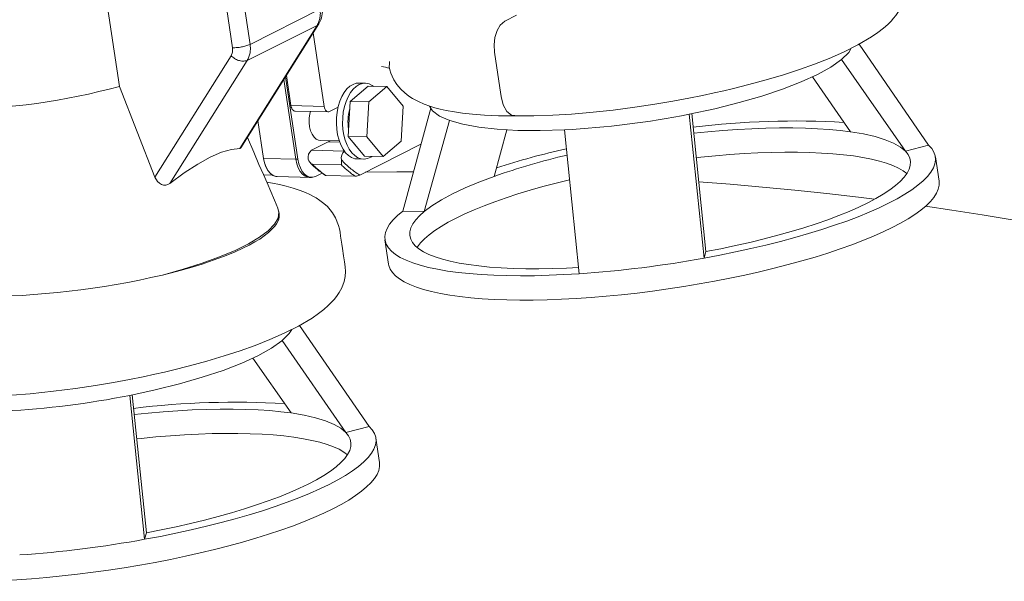
# Model space of a CAD drawing. Units: millimetres. Extents: x 162 to 5767, y 60 to 8200.
# Drawn here: x 3983 to 4372, y 3795 to 4017 of the extents above; entities that cross this region are included whole.
import ezdxf

# ---------------------------------------------------------------- set-up
doc = ezdxf.new("R2010")
doc.units = ezdxf.units.MM
doc.header["$LTSCALE"] = 20
doc.linetypes.add('SLD-Phantom', pattern=[12.7, 6.35, -1.27, 1.27, -1.27, 1.27, -1.27])
doc.linetypes.add('SLD-Solid', pattern=[0])

msp = doc.modelspace()

# ---------------------------------------------------------------- linework, layer by layer
at = {"color": 7, "linetype": 'SLD-Solid', "lineweight": 0}
for p, q in [((4021.9358328, 3990.8055554), (4003.1965111, 4115.1881298)), ((4069.9735742, 3966.5674121), (4100.7657731, 4015.5109387)), ((4098.5144118, 4011.9325282), (4102.8865248, 3982.9126149)), ((4314.2393643, 4007.4756524), (4341.7483664, 3967.5434181)), ((4307.3677872, 4001.4860872), (4332.593876, 3965.1579416)), ((4086.9348176, 3993.5269963), (4091.6711357, 3962.0894804)), ((4087.5947702, 3994.5760174), (4092.491808, 3962.0718832)), ((4087.9551703, 3995.1488653), (4089.7559057, 3983.1963875)), ((4295.8040395, 3994.578152), (4310.8776956, 3972.8706369)), ((4035.9891792, 3954.9870048), (4021.9358328, 3990.8055554)), ((4120.297337, 3990.8629578), (4113.0889772, 3984.8117084)), ((4119.0335152, 3992.0583594), (4116.5715233, 3992.111595)), ((4120.297337, 3990.8629578), (4127.6833126, 3990.703251)), ((4127.6833126, 3990.703251), (4120.4749527, 3984.6520015)), ((4134.1242515, 3982.9357111), (4127.6833126, 3990.703251)), ((4113.0889772, 3984.8117084), (4112.3215563, 3970.9929191)), ((4113.0889772, 3984.8117084), (4120.4749527, 3984.6520015)), ((4091.3494005, 3981.0305265), (4104.4800196, 3980.7465291)), ((4104.9789985, 3980.8644371), (4108.3413815, 3982.554036)), ((4120.4749527, 3984.6520015), (4119.7075318, 3970.8332122)), ((4133.3568305, 3969.1169218), (4134.1242515, 3982.9357111)), ((4133.9228311, 3941.5376491), (4145.0295538, 3982.2160911)), ((4076.7055462, 3977.2678454), (4078.9508528, 3962.3645668)), ((4142.3730791, 3941.3550342), (4152.3465626, 3977.3752387)), ((4253.0044036, 3922.9495391), (4247.1774886, 3979.8305284)), ((4248.1444936, 3980.0383717), (4253.708642, 3925.518078)), ((4175.114554, 3973.6710424), (4170.0123234, 3955.2437662)), ((4197.8220726, 3973.6544958), (4203.648991, 3916.7737335)), ((4101.3023692, 3969.4365129), (4108.8291094, 3969.2737785)), ((4105.1823143, 3969.3526373), (4104.4635177, 3968.8898914)), ((4112.3215563, 3970.9929191), (4119.7075318, 3970.8332122)), ((4112.3215563, 3970.9929191), (4118.7624952, 3963.2253792)), ((4119.7075318, 3970.8332122), (4126.1484645, 3963.0656737)), ((4126.1484645, 3963.0656737), (4133.3568305, 3969.1169218)), ((4104.4635177, 3968.8898914), (4097.8070954, 3965.5450363)), ((4141.1261181, 3967.9197806), (4116.9019579, 3955.7471298)), ((4332.593876, 3965.1579416), (4341.7483664, 3967.5434181)), ((4092.491808, 3962.0718832), (4078.9508528, 3962.3645668)), ((4115.9229931, 3962.1186298), (4118.384985, 3962.0653941)), ((4118.7624952, 3963.2253792), (4126.1484645, 3963.0656737)), ((4345.8726564, 3953.3639279), (4344.4256022, 3962.9687899)), ((4078.9782715, 3955.6771061), (4082.391111, 3955.819865)), ((4084.2625144, 3955.1446588), (4097.8034696, 3954.8519753)), ((4096.9828098, 3954.8695697), (4097.8034696, 3954.8519753)), ((4099.4666998, 3955.2447665), (4102.0704177, 3956.5531359)), ((4101.9348328, 3956.4850429), (4102.1545514, 3956.491058)), ((4115.1486935, 3955.296099), (4103.6594065, 3955.54468)), ((4085.0843595, 3940.6458691), (4084.965729, 3941.4332161)), ((4133.9228311, 3941.5376491), (4142.3730791, 3941.3550342)), ((4126.8806822, 3930.193641), (4128.3277363, 3920.588779)), ((4253.0044036, 3922.9495391), (4253.708642, 3925.518078)), ((4093.1253939, 3896.3657884), (4120.6343919, 3856.433552)), ((4086.253825, 3890.3762274), (4111.4799056, 3854.0480776)), ((4074.6900732, 3883.4682901), (4089.7637376, 3861.7607791)), ((4031.8904291, 3811.8396731), (4026.06351, 3868.7206603)), ((4027.0305232, 3868.9285077), (4032.5946716, 3814.4082141)), ((4111.4799056, 3854.0480776), (4120.6343919, 3856.433552)), ((4124.758686, 3842.254064), (4123.3116318, 3851.858926)), ((4031.8904291, 3811.8396731), (4032.5946716, 3814.4082141))]:
    msp.add_line(p, q, dxfattribs=at)
at = {"color": 8, "linetype": 'SLD-Phantom', "lineweight": 0}
for p, q in [((4052.1198262, 4102.8647821), (4066.7003244, 4006.0865915)), ((4073.5675754, 4007.3867038), (4058.9870741, 4104.1650075)), ((4073.5675754, 4007.3867038), (4101.2068196, 4021.2754358)), ((4100.0671668, 4014.8941922), (4069.4884464, 3966.290089)), ((4100.0671668, 4014.8941922), (4072.4279226, 4001.0054602)), ((4066.130498, 4002.8959135), (4035.9891792, 3954.9870048)), ((4041.8728172, 3952.4388442), (4072.4279226, 4001.0054602)), ((4089.7559057, 3983.1963875), (4102.8865248, 3982.9126149)), ((4097.8070954, 3965.5450363), (4110.8238336, 3965.2635168)), ((4108.9982626, 3968.791937), (4104.4635177, 3968.8898914)), ((4091.6711357, 3962.0894804), (4092.491808, 3962.0718832)), ((4109.68489, 3959.7713654), (4098.1955905, 3960.0197244))]:
    msp.add_line(p, q, dxfattribs=at)
at = {"color": 7, "linetype": 'SLD-Solid', "lineweight": 0, "flags": 128}
for points in [[(4178.2523483, 3979.1452339), (4185.6954952, 3979.1826133), (4193.17995, 3979.4390448), (4200.5864478, 3979.881033), (4207.8159851, 3980.4748479), (4217.0418587, 3981.4468062), (4225.6609148, 3982.5585002), (4233.5665067, 3983.7448087), (4240.6878712, 3984.9479941), (4246.9844476, 3986.1190551), (4252.4384164, 3987.2160544), (4257.0490828, 3988.2053067), (4260.826914, 3989.0596745), (4264.0758477, 3989.8268716), (4270.7323589, 3991.4982859), (4277.5826208, 3993.3690979), (4284.4321037, 3995.4127279), (4290.7816909, 3997.486002), (4296.6507993, 3999.5852493), (4302.4568401, 4001.8737497), (4308.1685339, 4004.3886389), (4313.7904943, 4007.2105131), (4319.1740475, 4010.3910991), (4321.6917099, 4012.1222525), (4323.8834713, 4013.8202229), (4325.5920432, 4015.3188246), (4326.9022408, 4016.6163574), (4327.8894013, 4017.7122371), (4328.8253869, 4018.8815587), (4329.8845567, 4020.4308299), (4330.93907, 4022.3855011), (4331.8202958, 4024.7639286), (4332.2308936, 4026.7534824), (4332.3791732, 4028.7184126), (4332.2881319, 4030.637604), (4332.0292929, 4032.5559838), (4331.6810168, 4034.9267514), (4331.2425324, 4037.8487872), (4330.9913436, 4039.5165204), (4330.7384857, 4041.193198), (4330.4976154, 4042.7722609), (4330.2629277, 4044.2519052), (4330.0166731, 4045.6285335), (4329.6977661, 4046.8882801), (4328.5235899, 4049.929728), (4327.3349715, 4051.94442), (4326.4084177, 4053.1624075), (4325.2765967, 4054.4024881), (4323.9104785, 4055.6509124), (4322.3111465, 4056.8714241), (4320.7988088, 4057.8512865), (4319.5245586, 4058.5745612), (4318.3696009, 4059.1644919), (4316.6475056, 4059.9480675), (4314.4289614, 4060.8200734), (4311.7386431, 4061.7141344), (4308.9928539, 4062.4808922), (4306.2767654, 4063.1227117), (4303.6261817, 4063.6568614), (4301.2802694, 4064.0313869)], [(4178.910904, 4018.9647244), (4174.2605718, 4016.627672), (4172.4109026, 4015.003089), (4171.189274, 4012.8546586), (4170.3767154, 4010.1858873), (4170.0458689, 4007.2359022), (4170.2264287, 4004.2687668)], [(4170.2264287, 4004.2687668), (4172.3321833, 3990.2918876), (4172.8586157, 3986.7976647), (4173.6558219, 3983.4950325), (4175.0751445, 3980.9289982), (4176.9364308, 3979.4382437), (4178.2598514, 3979.296585)], [(4247.1774886, 3979.8305284), (4257.2219706, 3981.9890692), (4266.8129438, 3984.3809587), (4275.8012835, 3986.969213), (4284.0472185, 3989.7137561), (4291.422539, 3992.5714303), (4297.8125537, 3995.4980963), (4303.1179064, 3998.4483574), (4307.2561102, 4001.3762341), (4310.1628142, 4004.2358967), (4311.1375877, 4005.8790683)], [(4128.6747148, 4000.6636322), (4128.6552648, 4000.66614), (4128.6458413, 4000.4230699), (4128.6336665, 3999.6612857), (4128.5963061, 3998.5536676), (4128.7784364, 3997.3346068), (4129.1586179, 3996.0771664), (4129.6751859, 3994.8154202), (4130.371851, 3993.4509877), (4131.6019913, 3991.5647738), (4133.1782932, 3989.7069324), (4134.795457, 3988.1977386), (4136.357969, 3986.9982137), (4137.8143065, 3986.0489624), (4140.1521143, 3984.7810349), (4142.3985913, 3983.7929864), (4144.6578504, 3982.9716571), (4146.5637259, 3982.3849689), (4148.6836856, 3981.8249403), (4151.1313075, 3981.2783742), (4154.3442366, 3980.6937127), (4157.5907609, 3980.2273756), (4161.5275532, 3979.7980064), (4166.240368, 3979.4439249), (4171.8143146, 3979.2098417), (4178.3264742, 3979.144956)], [(4109.8335415, 3986.7749461), (4110.7766443, 3988.4129853), (4111.8479859, 3989.7862687), (4113.0224317, 3990.8624496), (4114.2724696, 3991.6166443), (4115.5687979, 3992.0306853), (4116.5715233, 3992.111595)], [(4112.2955334, 3986.7217104), (4113.2386362, 3988.3597497), (4114.3099777, 3989.7330331), (4115.4844236, 3990.8092139), (4116.7344614, 3991.5634086), (4118.0307897, 3991.9774497), (4119.3430261, 3992.0420218), (4120.6403909, 3991.75545), (4121.8924943, 3991.1244638), (4122.3217033, 3990.8191282)], [(4115.9229931, 3962.1186298), (4114.9610296, 3962.234808), (4113.6825411, 3962.6949551), (4112.4641588, 3963.4932113), (4111.3344554, 3964.6104531), (4110.319904, 3966.021143), (4109.4442792, 3967.6915371), (4108.7281222, 3969.5831014), (4108.1881908, 3971.6510407), (4107.8371634, 3973.8471611), (4107.6832745, 3976.1198309), (4107.7301046, 3978.4158259), (4107.9765663, 3980.6813206), (4108.4168917, 3982.8631405), (4109.0407586, 3984.9105336), (4109.8335415, 3986.7749461)], [(4121.7236673, 3963.1615086), (4121.3167045, 3962.8959984), (4120.0397775, 3962.3103544), (4118.7316682, 3962.0702531), (4117.4230214, 3962.1815724), (4116.144533, 3962.6417195), (4114.9261506, 3963.4399757), (4113.7964473, 3964.5572175), (4112.7818958, 3965.9679074), (4111.9062711, 3967.6383014), (4111.190114, 3969.5298658), (4110.6501827, 3971.5978051), (4110.2991552, 3973.7939254), (4110.1452664, 3976.0665952), (4110.1920964, 3978.3625902), (4110.4385582, 3980.628085), (4110.8788835, 3982.8099049), (4111.5027505, 3984.857298), (4112.2955334, 3986.7217104)], [(4091.3494005, 3981.0305265), (4091.1806939, 3981.0488122), (4090.8538753, 3981.1709857), (4090.5485855, 3981.4030373), (4090.2765644, 3981.7360946), (4090.0482611, 3982.1571661), (4089.8724543, 3982.650371), (4089.7559057, 3983.1963875)], [(4097.4069903, 3980.8994945), (4097.1653841, 3979.9073793), (4096.938633, 3978.2143396), (4096.9240014, 3976.4848204), (4097.1221952, 3974.7997065), (4097.5239181, 3973.2378774), (4098.1104227, 3971.8722048), (4098.8542499, 3970.7664624), (4099.7206567, 3969.9726725), (4100.6690927, 3969.5277743), (4101.3023692, 3969.4365129)], [(4102.8865248, 3982.9126149), (4103.0030734, 3982.3663737), (4103.1788926, 3981.8733908), (4103.4071959, 3981.4520945), (4103.6792045, 3981.1190399), (4103.9844944, 3980.8869883), (4104.3113254, 3980.7648121), (4104.647124, 3980.7572067), (4104.9789985, 3980.8644371)], [(4144.507016, 3983.0265344), (4145.7095758, 3981.1612726), (4148.4792125, 3979.0980048), (4152.4862066, 3977.3131275), (4157.6682664, 3975.8343998), (4163.9448035, 3974.6849212), (4171.2182231, 3973.8824139), (4179.3754254, 3973.4396548), (4188.2895781, 3973.3632147), (4197.8220726, 3973.6544958)], [(4310.8776956, 3972.8706369), (4306.8111393, 3973.3799606), (4302.478869, 3973.7893577), (4297.8970698, 3974.0969996), (4293.082839, 3974.3020673), (4288.0541624, 3974.4034429), (4282.829815, 3974.4010568), (4277.4293088, 3974.2947872), (4271.8727989, 3974.0849184), (4266.1810407, 3973.7723871), (4260.375299, 3973.3583408), (4254.4772275, 3972.8443539), (4248.9363701, 3972.2792368)], [(4084.6073955, 3942.6595572), (4083.2346911, 3945.8277505), (4081.7309284, 3949.3022276), (4080.2837938, 3952.6495852), (4078.8449385, 3955.9813435), (4077.1105779, 3960.0024585), (4075.0283651, 3964.8372047), (4072.5349699, 3970.6387342)], [(4332.593876, 3965.1579416), (4330.5822539, 3966.8358325), (4327.8975863, 3968.3700083), (4324.5589083, 3969.7499039), (4320.589904, 3970.9655832), (4316.0186904, 3972.0080714), (4310.8776956, 3972.8706369)], [(4041.8728172, 3952.4388442), (4047.5557802, 3956.5873074), (4052.9021106, 3960.0651894), (4057.8509649, 3962.8174224), (4062.302931, 3964.7814383), (4066.1878193, 3965.9339665), (4069.4884464, 3966.290089)], [(4069.4884464, 3966.290089), (4069.8178581, 3966.3918309), (4069.9549982, 3966.5794677)], [(4114.5379599, 3968.3201182), (4115.2900343, 3967.3873481), (4115.4305239, 3967.2438118)], [(4341.7483664, 3967.5434181), (4342.9861576, 3966.2045729), (4343.8576859, 3964.7988161), (4344.3600076, 3963.3308824), (4344.4914012, 3961.8059841), (4344.2513989, 3960.2289166), (4343.6408247, 3958.6053807), (4342.6617757, 3956.9406028), (4341.3175744, 3955.2406636), (4339.6128336, 3953.5111237), (4337.5533361, 3951.7578895), (4335.1461386, 3949.9872022), (4332.3994414, 3948.2047137), (4329.3226158, 3946.4165749), (4325.9261747, 3944.6292054), (4322.2216846, 3942.848354), (4318.2218127, 3941.0804493), (4313.9401891, 3939.3312036), (4309.3914208, 3937.6065152), (4304.5910469, 3935.9126611), (4299.555429, 3934.2551678), (4294.301774, 3932.6396815), (4288.8479814, 3931.0719537), (4283.2126804, 3929.5569346), (4277.4150918, 3928.1001102), (4271.4749927, 3926.7061314), (4265.4126692, 3925.3801619), (4259.2487926, 3924.1265115), (4253.0044036, 3922.9495391)], [(4078.9508528, 3962.3645668), (4079.3393617, 3960.5442132), (4079.9253886, 3958.9004148), (4080.6863982, 3957.4966146), (4081.5931337, 3956.3866565), (4082.6107679, 3955.6130799), (4083.7001769, 3955.2057549), (4084.2625144, 3955.1446588)], [(4078.9508528, 3962.3645668), (4079.306434, 3960.6632473), (4079.8716186, 3959.024215), (4080.643752, 3957.561487), (4081.5931337, 3956.3866565), (4082.6649833, 3955.5832859), (4083.5173951, 3955.284749)], [(4091.6711357, 3962.0894804), (4092.0596571, 3960.2691241), (4092.645684, 3958.6253257), (4093.4066936, 3957.2215255), (4094.3134291, 3956.1115674), (4095.3310509, 3955.3379935), (4096.4204722, 3954.9306658), (4096.9828098, 3954.8695697)], [(4092.491808, 3962.0718832), (4092.8803169, 3960.2513049), (4093.4663438, 3958.6077312), (4094.2273534, 3957.203931), (4095.1340889, 3956.0937482), (4096.1517231, 3955.3201715), (4097.241132, 3954.9128466), (4098.3604663, 3954.8874801), (4099.4666998, 3955.2447665)], [(4099.4666998, 3955.2447665), (4098.3604663, 3954.8874801), (4097.241132, 3954.9128466), (4096.1517231, 3955.3201715), (4095.1340889, 3956.0937482), (4094.2273534, 3957.203931), (4093.4663438, 3958.6077312), (4092.8803169, 3960.2513049), (4092.491808, 3962.0718832)], [(4249.9217529, 3962.6237756), (4251.7115924, 3962.8168521), (4257.4833871, 3963.3844195), (4263.183573, 3963.8589614), (4268.7921414, 3964.2393198), (4274.2893964, 3964.5235966), (4279.656031, 3964.7114083), (4284.8731663, 3964.801618), (4289.9225088, 3964.7941581), (4294.7863096, 3964.6890808), (4299.4474837, 3964.4865672), (4303.8896711, 3964.1873639), (4308.0972402, 3963.7927458), (4312.0554358, 3963.3036443), (4315.7503533, 3962.7223917), (4319.1690153, 3962.0504681), (4322.2993908, 3961.2907212), (4325.13051, 3960.4453537), (4327.6524261, 3959.5176706), (4329.8562654, 3958.5107068), (4331.7342949, 3957.4281362), (4333.175976, 3956.3624241)], [(4253.708642, 3925.518078), (4259.6170475, 3926.6685655), (4265.4359634, 3927.8936411), (4271.143668, 3929.1884486), (4276.7188558, 3930.5483683), (4282.140685, 3931.9678947), (4287.3889398, 3933.4420147), (4292.4439993, 3934.9652976), (4297.2870014, 3936.5319303), (4301.8998575, 3938.1361697), (4306.265335, 3939.7719164), (4310.3671498, 3941.432955), (4314.1899771, 3943.1134311), (4317.7195331, 3944.8067329), (4320.9426503, 3946.5066523), (4323.8472825, 3948.2067274), (4326.4225899, 3949.9009455), (4328.6589719, 3951.582636), (4330.5480423, 3953.2456175), (4332.0827755, 3954.8837994), (4333.2574381, 3956.4909545), (4334.0676224, 3958.0612028), (4334.5103301, 3959.5886087), (4334.5838827, 3961.0671834), (4334.2880348, 3962.4918362), (4333.6238617, 3963.857021), (4332.593876, 3965.1579416)], [(4035.9891792, 3954.9870048), (4037.0099664, 3953.2278191), (4037.7331613, 3952.525662), (4038.5240374, 3952.0427572), (4039.3917293, 3951.7790386), (4040.2790057, 3951.7648828), (4041.0932991, 3951.9844726), (4041.8728172, 3952.4388442)], [(4103.6594065, 3955.54468), (4103.4903917, 3955.5621505), (4103.39082, 3955.6007449), (4103.3894031, 3955.6035004)], [(4119.1108923, 3956.8570975), (4131.6446542, 3957.0039647), (4138.1552217, 3957.0388755)], [(4170.0123234, 3955.2437662), (4164.0162579, 3952.9877047), (4158.5280986, 3950.6862043), (4153.5867513, 3948.3556981), (4149.2272505, 3946.0125241), (4145.4805, 3943.6734784), (4142.3730791, 3941.3550342)], [(4155.0338054, 3938.7508361), (4158.4526668, 3940.3932928), (4162.147786, 3942.0236632), (4166.1061674, 3943.6365178), (4170.3139232, 3945.2258028), (4174.756279, 3946.7861873), (4179.4176008, 3948.3119578), (4184.2815499, 3949.7979539), (4189.3310271, 3951.2391137), (4194.548292, 3952.6300396), (4199.8408158, 3953.9480459)], [(3957.1383738, 3868.0353679), (3964.581533, 3868.0727535), (3972.0659796, 3868.3291808), (3979.4724857, 3868.7711732), (3986.7020147, 3869.3649839), (3995.9278884, 3870.3369422), (4004.5469445, 3871.4486363), (4012.4525405, 3872.6349468), (4019.5739008, 3873.8381301), (4025.8704772, 3875.0091912), (4031.3244542, 3876.1061946), (4035.9351124, 3877.0954428), (4039.7129436, 3877.9498105), (4042.9618855, 3878.7170118), (4049.6183968, 3880.3884261), (4056.4686587, 3882.2592381), (4063.3181333, 3884.302864), (4069.6677205, 3886.376138), (4075.5368289, 3888.4753853), (4081.3428779, 3890.7638899), (4087.0545717, 3893.2787791), (4092.6765239, 3896.1006492), (4098.0600853, 3899.2812393), (4100.5777395, 3901.0123886), (4102.7695092, 3902.7103631), (4104.478081, 3904.2089648), (4105.7882704, 3905.5064935), (4106.7754309, 3906.6023731), (4107.7114165, 3907.7716947), (4108.7705946, 3909.3209701), (4109.8250997, 3911.2756371), (4110.7063336, 3913.6540688), (4111.1169314, 3915.6436226), (4111.265211, 3917.6085528), (4111.1741697, 3919.5277441), (4110.9153307, 3921.446124), (4110.5670547, 3923.8168915), (4110.1285703, 3926.7389274), (4109.8773732, 3928.4066565), (4109.6245235, 3930.0833382), (4109.3836368, 3931.6623928), (4109.1489656, 3933.1420453), (4108.902711, 3934.5186737), (4108.5837957, 3935.7784161), (4107.4096195, 3938.8198641), (4106.2210011, 3940.834556), (4105.2944474, 3942.0525436), (4104.1626346, 3943.2926283), (4102.7965081, 3944.5410484), (4101.1971803, 3945.7615622), (4099.6848425, 3946.7414246), (4098.4105924, 3947.4646994), (4097.2556387, 3948.0546321), (4095.5335394, 3948.8382056), (4093.3149992, 3949.7102136), (4090.624681, 3950.6042746), (4087.8788835, 3951.3710282), (4085.1628032, 3952.0128519), (4082.5122196, 3952.5470015), (4080.166299, 3952.921523)], [(4250.892115, 3953.115723), (4263.2753722, 3952.1477875), (4276.1234637, 3951.0252843), (4288.8775795, 3949.7894249), (4301.5287039, 3948.4410702), (4314.0679405, 3946.9811862), (4320.3820145, 3946.1984508)], [(4345.8726564, 3953.3639279), (4345.8938293, 3953.210447), (4345.9035642, 3951.7157572), (4345.5647637, 3950.1737649), (4344.8785268, 3948.5897389), (4343.847038, 3946.9684553), (4342.4736038, 3945.315106), (4340.7626347, 3943.6350426), (4338.7196019, 3941.9335252), (4336.3510543, 3940.2163689), (4333.664564, 3938.4885958), (4330.6687563, 3936.7562024), (4327.3732226, 3935.0243448)], [(4084.5119934, 3942.6189383), (4085.0067476, 3941.0640828), (4084.6395046, 3938.7551957), (4083.224056, 3936.3221758), (4080.7785351, 3933.7958542), (4077.3342975, 3931.2091051), (4072.9355257, 3928.5947932), (4067.638598, 3925.9863759), (4061.51146, 3923.4177243), (4054.6326611, 3920.9213023), (4047.0904197, 3918.5293864), (4038.9814318, 3916.2723369)], [(4340.58168, 3943.473294), (4350.9261093, 3941.9429937), (4362.9301065, 3940.0480365), (4374.7788587, 3938.0474651), (4386.4640244, 3935.9426949), (4397.9773462, 3933.7352059), (4409.310698, 3931.4265567), (4420.4560777, 3929.0183734), (4431.4056426, 3926.5123665), (4442.1516322, 3923.9102877), (4452.6865065, 3921.2139948), (4463.0027889, 3918.4253677), (4473.0932332, 3915.5463901), (4482.9506881, 3912.5790842), (4492.5682329, 3909.5255527), (4501.9390523, 3906.3879461), (4511.0565474, 3903.1684747), (4519.9142759, 3899.8694094), (4528.5060039, 3896.4930941), (4536.8256375, 3893.0418897), (4544.5674188, 3889.653202)], [(4085.0638264, 3940.6570427), (4085.1263093, 3940.2455), (4085.093829, 3939.2980174), (4084.8852981, 3938.348024), (4084.5115003, 3937.3992006), (4083.9832896, 3936.454459), (4083.3115394, 3935.516858), (4080.8981577, 3933.0689442), (4077.3861697, 3930.4986383), (4075.5030256, 3929.350417), (4073.2798557, 3928.1236809), (4070.6820807, 3926.8221965), (4067.6761069, 3925.4512559), (4063.4309267, 3923.7047837), (4059.0600735, 3922.0894555), (4054.6453502, 3920.6093616), (4049.7111597, 3919.1044472), (4044.4814699, 3917.655619), (4038.9814318, 3916.2723369)], [(4203.648991, 3916.7737335), (4197.6292771, 3916.415992), (4191.7393095, 3916.1613824), (4185.9991905, 3916.0104099), (4180.428501, 3915.9638566), (4175.0462553, 3916.0216825), (4169.8708132, 3916.1839176), (4164.9198405, 3916.449798), (4160.2102285, 3916.8184341), (4155.7580491, 3917.288836), (4151.5784947, 3917.8590298), (4147.6858239, 3918.5271974), (4144.0933217, 3919.2912468), (4140.8132499, 3920.1483833), (4137.8567924, 3921.0955733), (4135.2340443, 3922.1297961), (4132.9539532, 3923.2473907), (4131.0242962, 3924.4447508), (4129.4516674, 3925.7176709), (4128.2414238, 3927.0616065), (4127.3976937, 3928.4723533), (4126.923362, 3929.9447399), (4126.8200532, 3931.4739951), (4127.0881109, 3933.0546409), (4127.7266183, 3934.6814287), (4128.7333997, 3936.3491377), (4130.1050209, 3938.0514691), (4131.8368031, 3939.7830897), (4133.9228311, 3941.5376491)], [(4142.3730791, 3941.3550342), (4140.5312377, 3939.6950024), (4139.0445864, 3938.0605311), (4137.9186889, 3936.4580858), (4137.1577381, 3934.8933218), (4136.7645855, 3933.3721951), (4136.7406749, 3931.9004618), (4137.0861216, 3930.4834485), (4137.7996295, 3929.1266846), (4138.8785264, 3927.8349718), (4140.3187916, 3926.613274), (4142.1150369, 3925.4662189), (4144.2605671, 3924.3978529), (4146.7473653, 3923.4125205), (4149.5661454, 3922.5134826), (4152.7063847, 3921.7044622), (4156.1563543, 3920.9882769), (4159.90317, 3920.367712), (4163.9328428, 3919.8450447), (4168.2303269, 3919.4222525), (4172.7795702, 3919.1007621), (4177.5635932, 3918.881885), (4182.5645271, 3918.7665687), (4187.7636958, 3918.7549325), (4193.1416926, 3918.8473801), (4198.67843, 3919.0432284), (4203.3917536, 3919.2847689)], [(4139.5773652, 3927.1951106), (4139.7134403, 3927.4024598), (4140.9214803, 3928.9676409), (4142.4673602, 3930.560992), (4144.3456317, 3932.1767253), (4146.5497129, 3933.8093911), (4149.0718579, 3935.4530038), (4151.9032037, 3937.1021848), (4155.0338054, 3938.7508361)], [(4327.3732226, 3935.0243448), (4323.7885145, 3933.2988779), (4319.9261147, 3931.5850192), (4315.7984086, 3929.8886557), (4311.4185993, 3928.2147597), (4306.8007287, 3926.5691705), (4301.9595823, 3924.9567931), (4296.9106772, 3923.3829141), (4291.6701792, 3921.8525216), (4286.2548803, 3920.3705233), (4280.6821181, 3918.9419528), (4274.9697555, 3917.5710698), (4269.136073, 3916.2622227), (4263.1997864, 3915.0198868), (4257.1798878, 3913.8477079), (4251.0956642, 3912.7498825), (4244.9666159, 3911.729339), (4238.8123666, 3910.7899786), (4232.6526295, 3909.9342099), (4226.5071409, 3909.165191), (4220.3955859, 3908.4852541), (4214.3375399, 3907.896809), (4208.3524127, 3907.4012223), (4202.4593684, 3907.0003852), (4196.6772929, 3906.6956109), (4191.0247002, 3906.488073), (4185.5197076, 3906.3779292), (4180.1799355, 3906.3658841), (4175.0225025, 3906.4518717), (4170.0639191, 3906.6354956), (4165.3200746, 3906.916502), (4160.8061657, 3907.2938911), (4156.536641, 3907.7661473), (4152.525196, 3908.3321669), (4148.7846634, 3908.9896818), (4145.3270324, 3909.7370926), (4142.1633855, 3910.5716718), (4139.3038465, 3911.4907113), (4136.7575749, 3912.4915421), (4134.5327309, 3913.5706511), (4132.6364426, 3914.7250492), (4131.0747892, 3915.9504918), (4129.8527598, 3917.2433013), (4128.9742756, 3918.5992583), (4128.4421589, 3920.0143017), (4128.3277363, 3920.588779)], [(4026.06351, 3868.7206603), (4036.1080002, 3870.8792053), (4045.6989817, 3873.2710989), (4054.6873132, 3875.859349), (4062.9332481, 3878.6038922), (4070.3085686, 3881.4615664), (4076.6985833, 3884.3882323), (4082.003936, 3887.3384935), (4086.1421399, 3890.2663701), (4089.0488439, 3893.1260328), (4090.0236256, 3894.7692085)], [(4089.7637376, 3861.7607791), (4085.697173, 3862.2700988), (4081.3649027, 3862.6794958), (4076.7830994, 3862.9871357), (4071.9688686, 3863.1922033), (4066.940192, 3863.293579), (4061.7158446, 3863.2911929), (4056.3153343, 3863.1849212), (4050.7588285, 3862.9750545), (4045.0670744, 3862.6625252), (4039.2613286, 3862.2484769), (4033.3632654, 3861.7344941), (4027.8223956, 3861.1693708)], [(4111.4799056, 3854.0480776), (4109.4682835, 3855.7259686), (4106.7836201, 3857.2601464), (4103.4449503, 3858.6400462), (4099.4759377, 3859.8557213), (4094.9047324, 3860.8982136), (4089.7637376, 3861.7607791)], [(4120.6343919, 3856.433552), (4121.8721831, 3855.0947069), (4122.7437237, 3853.6889563), (4123.2460455, 3852.2210226), (4123.3774308, 3850.6961201), (4123.1374285, 3849.1190526), (4122.5268544, 3847.4955168), (4121.5478053, 3845.8307389), (4120.2036123, 3844.1308038), (4118.4988632, 3842.4012598), (4116.4393657, 3840.6480256), (4114.0321682, 3838.8773382), (4111.2854711, 3837.0948498), (4108.2086537, 3835.3067151), (4104.8122043, 3833.5193414), (4101.1077225, 3831.7384942), (4097.1078424, 3829.9705853), (4092.8262187, 3828.2213396), (4088.2774504, 3826.4966512), (4083.4770765, 3824.8027971), (4078.4414669, 3823.145308), (4073.1878036, 3821.5298175), (4067.734011, 3819.9620897), (4062.09871, 3818.4470707), (4056.3011214, 3816.9902462), (4050.3610305, 3815.5962716), (4044.2987071, 3814.2703021), (4038.1348181, 3813.0166455), (4031.8904291, 3811.8396731)], [(4028.8077908, 3851.5139157), (4030.5976302, 3851.7069923), (4036.3694168, 3852.2745555), (4042.0696067, 3852.7490995), (4047.6781792, 3853.12946), (4053.1754301, 3853.4137347), (4058.5420565, 3853.6015423), (4063.7592, 3853.6917561), (4068.8085426, 3853.6842962), (4073.6723433, 3853.5792189), (4078.3335174, 3853.3767053), (4082.7756966, 3853.0774978), (4086.9832739, 3852.6828839), (4090.9414737, 3852.1937845), (4094.6363871, 3851.6125298), (4098.0550449, 3850.9406041), (4101.1854287, 3850.1808614), (4104.0165479, 3849.3354939), (4106.5384557, 3848.4078066), (4108.7422991, 3847.400845), (4110.6203286, 3846.3182744), (4112.0620056, 3845.2525601)], [(4032.5946716, 3814.4082141), (4038.5030853, 3815.5587057), (4044.321993, 3816.7837771), (4050.0297059, 3818.0785888), (4055.6048854, 3819.4385044), (4061.0267229, 3820.8580349), (4066.2749695, 3822.3321507), (4071.3300371, 3823.8554378), (4076.1730392, 3825.4220705), (4080.7858871, 3827.0263057), (4085.1513728, 3828.6620566), (4089.2531877, 3830.3230952), (4093.0760067, 3832.0035672), (4096.6055628, 3833.6968689), (4099.8286799, 3835.3967884), (4102.7333203, 3837.0968676), (4105.3086277, 3838.7910857), (4107.5450015, 3840.472772), (4109.4340802, 3842.1357577), (4110.9688133, 3843.7739396), (4112.1434678, 3845.3810906), (4112.9536603, 3846.951343), (4113.3963597, 3848.4787447), (4113.4699205, 3849.9573236), (4113.1740645, 3851.3819722), (4112.5098995, 3852.7471612), (4111.4799056, 3854.0480776)], [(4124.758686, 3842.254064), (4124.7798589, 3842.1005831), (4124.7896021, 3840.6058974), (4124.4508015, 3839.0639051), (4123.7645565, 3837.4798749), (4122.7330676, 3835.8585913), (4121.3596416, 3834.2052462), (4119.6486725, 3832.5251828), (4117.6056316, 3830.8236612), (4115.2370839, 3829.1065049), (4112.5506018, 3827.378736), (4109.5547942, 3825.6463426), (4106.2592523, 3823.9144808)], [(4106.2592523, 3823.9144808), (4102.6745524, 3822.1890181), (4098.8121526, 3820.4751594), (4094.6844382, 3818.7787918), (4090.3046289, 3817.1048958), (4085.6867665, 3815.4593107), (4080.8456202, 3813.8469332), (4075.7967069, 3812.2730501), (4070.5562088, 3810.7426577), (4065.1409181, 3809.2606635), (4059.5681559, 3807.832093), (4053.8557851, 3806.4612059), (4048.0221026, 3805.1523588), (4042.0858242, 3803.910027), (4036.0659215, 3802.737846), (4029.9816897, 3801.6400165), (4023.8526537, 3800.6194792), (4017.6984004, 3799.6801167), (4011.5386591, 3798.824346), (4005.3931664, 3798.055325), (3999.2816155, 3797.3753902), (3993.2235777, 3796.7869492), (3987.2384423, 3796.2913584), (3981.3454022, 3795.8905233), (3975.5633184, 3795.5857449), (3969.9107381, 3795.3782132), (3964.4057454, 3795.2680693), (3959.0659734, 3795.2560242), (3953.9085404, 3795.3420119), (3948.949957, 3795.5256357), (3944.2061001, 3795.806636), (3939.6921995, 3796.1840292), (3935.4226747, 3796.6562854), (3931.4112256, 3797.2223029), (3927.6706931, 3797.8798179), (3924.2130744, 3798.6272349), (3921.049411, 3799.4618058), (3918.1898844, 3800.3808515), (3915.6436045, 3801.3816782), (3913.4187605, 3802.4607871), (3911.5224722, 3803.6151852), (3909.9608188, 3804.8406279), (3908.7387936, 3806.1334394), (3907.8603135, 3807.4893985), (3907.3281803, 3808.9044336), (3907.2137659, 3809.4789151)]]:
    msp.add_lwpolyline(points, dxfattribs=at)
at = {"color": 8, "linetype": 'SLD-Phantom', "lineweight": 0, "flags": 128}
for points in [[(4100.7666614, 4015.5124368), (4100.5384854, 4015.2281494), (4100.0671668, 4014.8941922)], [(4066.7003244, 4006.0865915), (4066.6876182, 4004.3744177), (4066.130498, 4002.8959135)]]:
    msp.add_lwpolyline(points, dxfattribs=at)
at = {"color": 8, "linetype": 'SLD-Phantom', "lineweight": 0}
for centre, radius, start, end in [((4091.9777419, 4019.6313057), 9.3743821, 329.64704346, 10.101089053), ((4067.04266, 4023.0649775), 16.981837, 268.844900287, 292.59588808), ((4064.3384977, 4005.7425737), 9.3743821, 329.64704346, 10.101089053), ((4070.8624292, 4007.224661), 6.4132073, 222.452123274, 284.128924204), ((4137.8196857, 3988.2081868), 38.6169694, 223.238074151, 237.202503097), ((4125.0070484, 3987.1821853), 38.1661311, 225.372600599, 235.990198932), ((4136.5030138, 3986.940336), 38.1754467, 225.372343621, 235.987541189)]:
    msp.add_arc(centre, radius, start, end, dxfattribs=at)
at = {"color": 7, "linetype": 'SLD-Solid', "lineweight": 0}
for centre, radius, start, end in [((4092.4411486, 4020.5518897), 9.731935, 328.803125871, 9.207268244), ((4120.7836314, 3967.9974898), 31.0190139, 75.252503016, 81.288899532), ((3953.7390079, 4240.139336), 258.4920523, 270.501613929, 285.297182395), ((4131.3156893, 3976.7837138), 19.0392842, 165.123050196, 188.519612479), ((4180.101605, 4315.5651385), 342.369541, 272.966858186, 281.298275003), ((4288.98363, 3647.0967399), 330.0463689, 86.644088912, 97.012104485), ((4100.082739, 3962.7567005), 3.5990791, 129.218905055, 191.513060515), ((4113.2957837, 3962.4634607), 3.6780872, 131.522399424, 191.115823683), ((4272.7783344, 3639.004384), 335.4743762, 102.776522924, 107.668932406), ((4099.4058825, 3962.6778279), 2.9206714, 192.647193917, 245.519200412), ((4095.8143001, 3960.7755157), 13.9068897, 355.859341498, 4.036097657), ((4263.4577584, 3688.7502947), 282.4018762, 103.226108015, 109.32312158), ((4120.5934489, 3982.5016708), 31.9061414, 223.029632489, 237.402164942), ((4115.0224178, 3959.4201615), 4.1259952, 271.753806209, 297.100338326), ((4172.8871589, 4362.919834), 447.2053593, 273.944308845, 280.320306329), ((3964.4024761, 4236.2209973), 328.5257462, 270.057336971, 283.121159994), ((3958.9875961, 4204.4559235), 342.3701873, 272.966860416, 281.298258561), ((4067.869639, 3535.9872528), 330.045994, 86.64408151, 97.012108165), ((3951.7731496, 4251.8106326), 447.2060193, 273.944309062, 280.320295454)]:
    msp.add_arc(centre, radius, start, end, dxfattribs=at)

doc.saveas('drawing.dxf')
